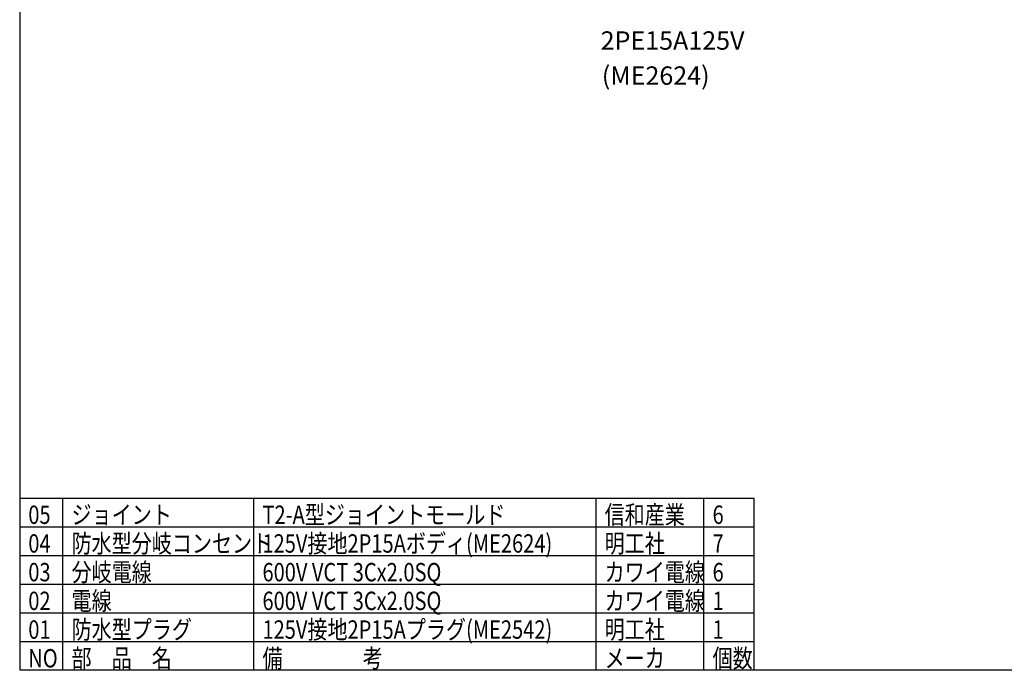
# Model space of a CAD drawing. Extents: x -431 to -26, y -45 to 236.
# Drawn here: x -416 to -244, y -44 to 69 of the extents above; entities that cross this region are included whole.
import ezdxf

# ---------------------------------------------------------------- set-up
doc = ezdxf.new("R2010")
doc.units = 0
doc.header["$LTSCALE"] = 6.750431
doc.header["$MEASUREMENT"] = 0
doc.layers.get('0').update_dxf_attribs({"linetype": 'CONTINUOUS'})
doc.styles.add('高3.2', font='txt.shx', dxfattribs={"height": 3.2, "bigfont": 'bigfont.shx'})

msp = doc.modelspace()

# ---------------------------------------------------------------- linework, layer by layer
at = {"color": 3}
for p, q in [((-415.7175, 229.76411), (-415.7175, -44.291251)), ((-415.7175, -14.291251), (-287.836161, -14.291251)), ((-287.836161, -44.291251), (-287.836161, -14.291251)), ((-76.269166, -44.291251), (-415.7175, -44.291251))]:
    msp.add_line(p, q, dxfattribs=at)
for p, q in [((-408.191234, -44.291251), (-408.191234, -14.291251)), ((-374.956248, -44.291251), (-374.956248, -14.291251)), ((-315.394932, -44.291251), (-315.394932, -14.291251)), ((-296.605047, -44.291251), (-296.605047, -14.291251)), ((-415.7175, -19.291251), (-287.836161, -19.291251)), ((-415.7175, -24.291251), (-287.836161, -24.291251)), ((-415.7175, -29.291251), (-287.836161, -29.291251)), ((-415.7175, -34.291251), (-287.836161, -34.291251)), ((-415.7175, -39.291251), (-287.836161, -39.291251))]:
    msp.add_line(p, q)

# ---------------------------------------------------------------- texts
at = {"color": 4, "style": '高3.2'}
for s, p in [('2PE15A125V', (-314.586319, 63.809126)), ('(ME2624)', (-314.382727, 57.701387))]:
    msp.add_text(s, height=3.2, dxfattribs=at).set_placement(p)
at = {"color": 3, "style": '高3.2', "width": 0.8}
for s, p in [('ジョイント', (-406.691234, -18.791251)), ('T2-A型ジョイントモールド', (-373.456248, -18.791251)), ('信和産業', (-313.894932, -18.791251)), ('05', (-414.2175, -18.791251)), ('6', (-295.105047, -18.791251)), ('04', (-414.2175, -23.791251)), ('防水型分岐コンセント', (-406.691234, -23.791251)), ('125V接地2P15Aボディ(ME2624)', (-373.456248, -23.791251)), ('明工社', (-313.894932, -23.791251)), ('7', (-295.105047, -23.791251)), ('03', (-414.2175, -28.791251)), ('分岐電線', (-406.691234, -28.791251)), ('600V VCT 3Cx2.0SQ', (-373.456248, -28.791251)), ('カワイ電線', (-313.894932, -28.791251)), ('6', (-295.105047, -28.791251)), ('02', (-414.2175, -33.791251)), ('電線', (-406.691234, -33.791251)), ('600V VCT 3Cx2.0SQ', (-373.456248, -33.791251)), ('カワイ電線', (-313.894932, -33.791251)), ('1', (-295.105047, -33.791251)), ('01', (-414.2175, -38.791251)), ('防水型プラグ', (-406.691234, -38.791251)), ('125V接地2P15Aプラグ(ME2542)', (-373.456248, -38.791251)), ('明工社', (-313.894932, -38.791251)), ('1', (-295.105047, -38.791251)), ('NO', (-414.2175, -43.791251)), ('部\u3000品\u3000名', (-406.691234, -43.791251)), ('備\u3000\u3000\u3000\u3000考', (-373.456248, -43.791251)), ('メーカ', (-313.894932, -43.791251)), ('個数', (-295.105047, -43.791251))]:
    msp.add_text(s, height=3.2, dxfattribs=at).set_placement(p)

doc.saveas('drawing.dxf')
